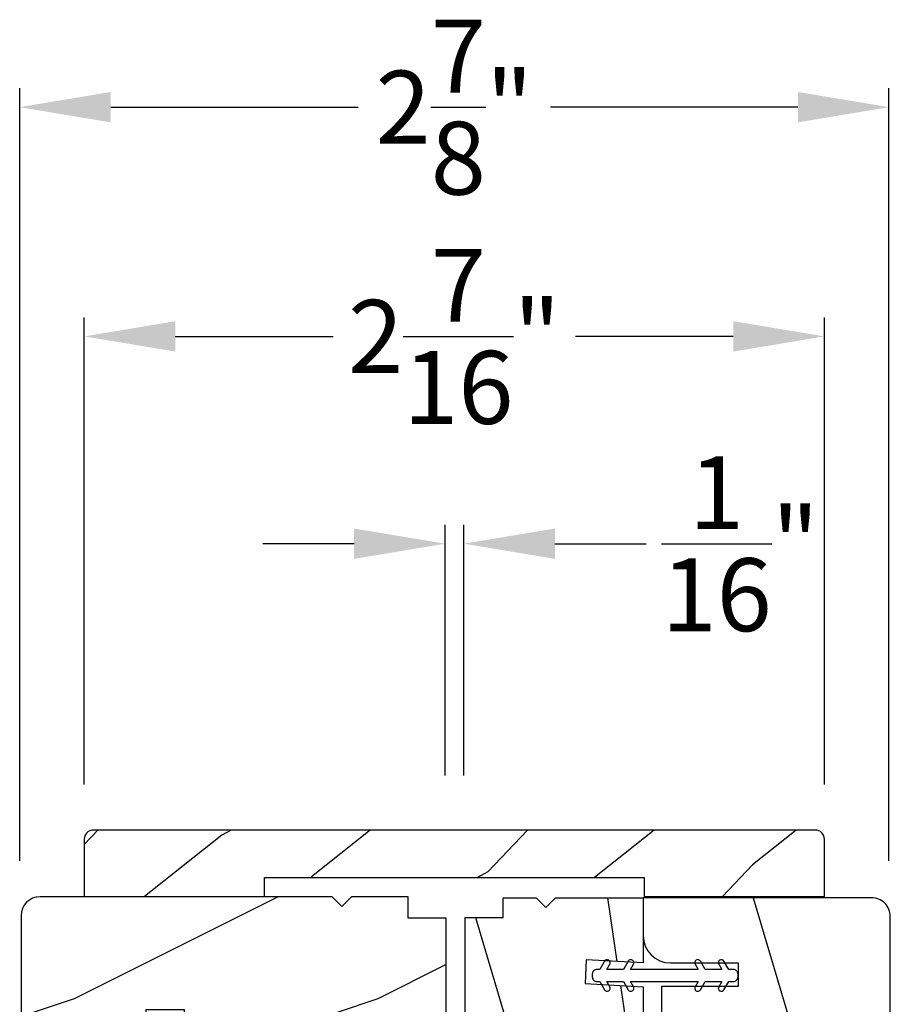
# Model space of a CAD drawing. Extents: x 0 to 68, y 0 to 44.
# Drawn here: x 23.1 to 26, y 14 to 17.2 of the extents above; entities that cross this region are included whole.
import ezdxf

# ---------------------------------------------------------------- set-up
doc = ezdxf.new("R2010")
doc.units = 0
doc.header["$LTSCALE"] = 2
doc.header["$MEASUREMENT"] = 0
doc.header["$PDMODE"] = 3
doc.layers.get('0').update_dxf_attribs({"linetype": 'CONTINUOUS'})
doc.layers.get('DEFPOINTS').update_dxf_attribs({"color": 3, "linetype": 'CONTINUOUS'})
doc.styles.get("Standard").update_dxf_attribs({"font": 'arial.ttf'})
doc.dimstyles.get("Standard").update_dxf_attribs({"dimtxt": 0.24, "dimasz": 0.3, "dimexe": 0.0625, "dimexo": 0.18, "dimgap": 0.09, "dimtad": 0, "dimdec": 4, "dimzin": 0, "dimdsep": 46, "dimlunit": 4, "dimtxsty": 'STANDARD', "dimcen": 0, "dimadec": 5, "dimazin": 0, "dimtfac": 1, "dimtdec": 4, "dimtofl": 0, "dimtmove": 2, "dimatfit": 3, "dimfxl": 1, "dimtolj": 1, "dimtzin": 0, "dimarcsym": 0})
pattern_1 = [(296.8699, (-34.91087, -61.92032), (-1.4486711, 3.30171955), [0.5, -4.5]), (286.5651, (-34.51124, -61.38153), (0.811161, -1.1584553), [1.118034, -1.118034]), (278.4349, (-34.01883, -61.46836), (0.6375097, -2.1432638), [0.632456, -2.529822])]

# ---------------------------------------------------------------- blocks, each defined once
blk = doc.blocks.new('A$C12FE3A8C')
for p, q in [((0.0319, 0.4552), (0.0049, 0.4396)), ((0.0319, 0.4644), (0.0319, 0.4552)), ((0.0563, 0.48), (0.0476, 0.48)), ((0.0719, 0.4552), (0.0719, 0.4644)), ((0.0989, 0.4396), (0.0719, 0.4552)), ((0.0149, 0.4222), (0.0319, 0.4321)), ((0.0319, 0.4321), (0.0319, 0.3775)), ((0.0719, 0.3775), (0.0719, 0.4321)), ((0.0719, 0.4321), (0.0889, 0.4222)), ((0.0319, 0.3775), (0.0049, 0.3619)), ((0.0989, 0.3619), (0.0719, 0.3775)), ((0.0149, 0.3446), (0.0319, 0.3544)), ((0.0319, 0.3544), (0.0319, 0.1315)), ((0.0719, 0.1315), (0.0719, 0.3544)), ((0.0719, 0.3544), (0.0889, 0.3446)), ((0.0319, 0.1315), (0.0149, 0.1413)), ((0.0889, 0.1413), (0.0719, 0.1315)), ((0.0049, 0.124), (0.0319, 0.1084)), ((0.0319, 0.1084), (0.0319, 0.0538)), ((0.0719, 0.1084), (0.0989, 0.124)), ((0.0719, 0.0538), (0.0719, 0.1084)), ((0.0049, 0.0463), (0.0319, 0.0307)), ((0.0319, 0.0538), (0.0149, 0.0636)), ((0.0889, 0.0636), (0.0719, 0.0538)), ((0.0719, 0.0307), (0.0989, 0.0463)), ((0.0319, 0.0307), (0.0319, 0.0156)), ((0.0476, 0), (0.0563, 0)), ((0.0719, 0.0156), (0.0719, 0.0307))]:
    blk.add_line(p, q)
for centre, radius, start, end in [((0.0476, 0.4644), 0.0156, 89.9969, 179.9988), ((0.0563, 0.4644), 0.0156, 359.9994, 90.0038), ((0.0099, 0.4309), 0.01, 120.0003, 299.9992), ((0.0939, 0.4309), 0.01, 240.0023, 59.9983), ((0.0099, 0.3532), 0.01, 119.9969, 300.0026), ((0.0939, 0.3532), 0.01, 239.9989, 60.0016), ((0.0099, 0.1326), 0.01, 59.9974, 240.0031), ((0.0939, 0.1326), 0.01, 299.9984, 120.0011), ((0.0099, 0.0549), 0.01, 60.0008, 239.9997), ((0.0939, 0.0549), 0.01, 300.0017, 119.9977), ((0.0476, 0.0156), 0.0156, 179.9969, 270.0031), ((0.0563, 0.0156), 0.0156, 269.9962, 0.0049)]:
    blk.add_arc(centre, radius, start, end)
blk = doc.blocks.new('A$C66C92275')
h = blk.add_hatch()
h.set_pattern_fill('WOOD2', color=256, scale=0.65, angle=205, style=0)
h.set_pattern_definition([(118.1301, (5.28068, -41.21164), (1.21789636, -2.0023058), [0.325, -2.925]), (128.4349, (5.71655, -41.19973), (-0.3143973, 0.8638025), [0.726722, -0.726722]), (136.5651, (5.8539, -40.90518), (-0.9034989, 1.138503), [0.411096, -1.644384])])
edge = h.paths.add_edge_path()
edge.add_line((0, 2), (0, 1.4065))
edge.add_line((0, 1.4065), (0.063, 1.4065))
edge.add_line((0.063, 1.4065), (0.063, 0.156))
edge.add_line((0.063, 0.156), (0, 0.156))
edge.add_line((0, 0.156), (0, -0.4375))
edge.add_line((0, -0.4375), (0.189, -0.4375))
edge.add_arc((0.189, -0.4075), 0.03, 270, 360)
edge.add_line((0.219, -0.4075), (0.219, 1.97))
edge.add_arc((0.189, 1.97), 0.03, 0, 90)
edge.add_line((0.189, 2), (0, 2))
at = {"color": 7, "linetype": 'Continuous'}
blk.add_lwpolyline([(0, 2), (0, 1.4065), (0.063, 1.4065), (0.063, 0.156), (0, 0.156), (0, -0.4375), (0.189, -0.4375, 0.414214), (0.219, -0.4075), (0.219, 1.97, 0.414214), (0.189, 2)], format="xyb", close=True, dxfattribs=at)
blk = doc.blocks.new('*D444')
at = {"color": 0, "lineweight": -2, "transparency": 16777216}
for p, q in [((24.5374, 14.744), (24.5374, 15.5695)), ((24.5989, 14.744), (24.5989, 15.5695)), ((24.2374, 15.507), (23.9374, 15.507)), ((24.8989, 15.507), (25.1989, 15.507))]:
    blk.add_line(p, q, dxfattribs=at)
at = {"color": 0, "transparency": 16777216}
for points in [[(24.2374, 15.557), (24.2374, 15.457), (24.5374, 15.507)], [(24.8989, 15.557), (24.8989, 15.457), (24.5989, 15.507)]]:
    blk.add_solid(points, dxfattribs=at)
at = {"layer": 'DEFPOINTS', "color": 0, "transparency": 16777216}
for p in [(24.5989, 15.507), (24.5374, 14.564), (24.5989, 14.564)]:
    blk.add_point(p, dxfattribs=at)
at = {"color": 0, "transparency": 16777216, "insert": (25.5091, 15.507), "char_height": 0.24, "attachment_point": 5}
blk.add_mtext('\\A1;{\\H1x;\\S1/16;}"', dxfattribs=at)
blk = doc.blocks.new('*D459')
at = {"color": 0, "lineweight": -2, "transparency": 16777216}
for p, q in [((23.1364, 14.4625), (23.1364, 17.0068)), ((25.9989, 14.4625), (25.9989, 17.0068)), ((23.4364, 16.9443), (24.2506, 16.9443)), ((25.6989, 16.9443), (24.8847, 16.9443))]:
    blk.add_line(p, q, dxfattribs=at)
at = {"color": 0, "transparency": 16777216}
for points in [[(23.4364, 16.9943), (23.4364, 16.8943), (23.1364, 16.9443)], [(25.6989, 16.9943), (25.6989, 16.8943), (25.9989, 16.9443)]]:
    blk.add_solid(points, dxfattribs=at)
at = {"layer": 'DEFPOINTS', "color": 0, "transparency": 16777216}
for p in [(25.9989, 16.9443), (23.1364, 14.2825), (25.9989, 14.2825)]:
    blk.add_point(p, dxfattribs=at)
at = {"color": 0, "transparency": 16777216, "insert": (24.5677, 16.9443), "char_height": 0.24, "attachment_point": 5}
blk.add_mtext('\\A1;2{\\H1x;\\S7/8;}"', dxfattribs=at)
blk = doc.blocks.new('*D460')
at = {"color": 0, "lineweight": -2, "transparency": 16777216}
for p, q in [((23.3489, 14.714), (23.3489, 16.2521)), ((25.7864, 14.714), (25.7864, 16.2521)), ((23.6489, 16.1896), (24.1692, 16.1896)), ((25.4864, 16.1896), (24.9662, 16.1896))]:
    blk.add_line(p, q, dxfattribs=at)
at = {"color": 0, "transparency": 16777216}
for points in [[(23.6489, 16.2396), (23.6489, 16.1396), (23.3489, 16.1896)], [(25.4864, 16.2396), (25.4864, 16.1396), (25.7864, 16.1896)]]:
    blk.add_solid(points, dxfattribs=at)
at = {"layer": 'DEFPOINTS', "color": 0, "transparency": 16777216}
for p in [(25.7864, 16.1896), (23.3489, 14.534), (25.7864, 14.534)]:
    blk.add_point(p, dxfattribs=at)
at = {"color": 0, "transparency": 16777216, "insert": (24.5677, 16.1896), "char_height": 0.24, "attachment_point": 5}
blk.add_mtext('\\A1;2{\\H1x;\\S7/16;}"', dxfattribs=at)

msp = doc.modelspace()

# ---------------------------------------------------------------- hatches: boundary and pattern name
h = msp.add_hatch()
h.set_pattern_fill('WOOD2', color=256, style=0)
h.set_pattern_definition([(216.8699, (-1.2859, -60.19318), (2.9999999, 2.0000001), [0.5, -4.5]), (206.5651, (-0.6859, -60.4932), (-0.9999992, -1.0000013), [1.118034, -1.118034]), (198.4349, (-0.6859, -60.99318), (-2.0000004, -0.9999984), [0.632456, -2.529822])])
edge = h.paths.add_edge_path()
edge.add_arc((23.20337, 14.2821), 0.0625, 90.00014, 179.99932)
edge.add_line((23.14087, 14.2821), (23.14087, 13.84459))
edge.add_line((23.14087, 13.84459), (23.55341, 13.84509))
edge.add_line((23.55341, 13.84509), (23.55341, 13.97287))
edge.add_line((23.55341, 13.97287), (23.67841, 13.97287))
edge.add_line((23.67841, 13.97287), (23.67841, 13.84509))
edge.add_line((23.67841, 13.84509), (24.3409, 13.84459))
edge.add_line((24.3409, 13.84459), (24.3409, 13.95459))
edge.add_line((24.3409, 13.95459), (24.54091, 13.95459))
edge.add_line((24.54091, 13.95459), (24.54091, 14.2746))
edge.add_line((24.54091, 14.2746), (24.41591, 14.2746))
edge.add_line((24.41591, 14.2746), (24.41591, 14.3446))
edge.add_line((24.41591, 14.3446), (24.22887, 14.3446))
edge.add_line((24.22887, 14.3446), (24.19715, 14.31288))
edge.add_line((24.19715, 14.31288), (24.16543, 14.3446))
edge.add_line((24.16543, 14.3446), (23.20337, 14.3446))
h = msp.add_hatch()
h.set_pattern_fill('WOOD2', color=256, angle=440)
h.set_pattern_definition(pattern_1)
h.paths.add_polyline_path([(24.72841, 14.34159), (24.72841, 14.27659), (24.60341, 14.27659), (24.60341, 13.95459), (24.80341, 13.95459), (24.80341, 13.84459), (25.18941, 13.84459), (25.18941, 14.04848), (24.99808, 14.05851), (25.00217, 14.1364), (25.18941, 14.12659), (25.18941, 14.34159), (24.90141, 14.34159), (24.86941, 14.30959), (24.83741, 14.34159)])
h = msp.add_hatch()
h.set_pattern_fill('WOOD2', color=256, angle=440)
h.set_pattern_definition(pattern_1)
edge = h.paths.add_edge_path()
edge.add_line((25.18941, 14.34159), (25.18941, 14.21659))
edge.add_arc((25.27941, 14.21659), 0.09, 180, 270)
edge.add_line((25.27941, 14.12659), (25.50191, 14.12659))
edge.add_line((25.50191, 14.12659), (25.50191, 14.04859))
edge.add_line((25.50191, 14.04859), (25.24941, 14.04859))
edge.add_line((25.24941, 14.04859), (25.24941, 13.74159))
edge.add_line((25.24941, 13.74159), (26.00341, 13.74159))
edge.add_line((26.00341, 13.74159), (26.00341, 14.27909))
edge.add_arc((25.94091, 14.27909), 0.0625, 359.99949, 450.00024)
edge.add_line((25.94091, 14.34159), (25.18941, 14.34159))

# ---------------------------------------------------------------- linework, layer by layer
msp.add_lwpolyline([(23.20337, 14.3446, 0.4142093), (23.14087, 14.2821), (23.14087, 13.84459), (23.55341, 13.84509), (23.55341, 13.97287), (23.67841, 13.97287), (23.67841, 13.84509), (24.3409, 13.84459), (24.3409, 13.95459), (24.54091, 13.95459), (24.54091, 14.2746), (24.41591, 14.2746), (24.41591, 14.3446), (24.22887, 14.3446), (24.19715, 14.31288), (24.16543, 14.3446), (23.20337, 14.3446)], format="xyb")
msp.add_lwpolyline([(24.80341, 13.95459), (24.60341, 13.95459), (24.60341, 14.27659), (24.72841, 14.27659), (24.72841, 14.34159), (24.83741, 14.34159), (24.86941, 14.30959), (24.90141, 14.34159), (25.18941, 14.34159), (25.18941, 14.12659), (25.00217, 14.1364), (24.99808, 14.05851), (25.18941, 14.04848), (25.18941, 13.84459), (24.80341, 13.84459)], close=True)
msp.add_lwpolyline([(26.00341, 13.74159), (26.00341, 14.27909, 0.4142174), (25.94091, 14.34159), (25.18941, 14.34159), (25.18941, 14.21659, 0.4142122), (25.27941, 14.12659), (25.50191, 14.12659), (25.50191, 14.04859), (25.24941, 14.04859), (25.24941, 13.77284), (25.49941, 13.74159)], format="xyb", close=True)

# ---------------------------------------------------------------- block references
at = {"rotation": 90}
for name, p in [('A$C66C92275', (25.34892, 14.34497)), ('A$C12FE3A8C', (25.50191, 14.03365))]:
    msp.add_blockref(name, p, dxfattribs=at)

# ---------------------------------------------------------------- dimensions: what is measured, and where the dimension line sits
for base, p1, p2, picture, middle in [((25.99892, 16.94432), (23.13642, 14.28247), (25.99892, 14.28247), '*D459', (24.56767, 16.94432)), ((25.78642, 16.18958), (23.34892, 14.53397), (25.78642, 14.53397), '*D460', (24.56767, 16.18958))]:
    dim = msp.add_linear_dim(base=base, p1=p1, p2=p2, dimstyle='STANDARD', override={"dimrnd": 0.0005, "dimpost": '\\X', "dimtdec": 3, "dimtmove": 0})
    dim.commit()
    dim.dimension.update_dxf_attribs({"geometry": picture, "text_midpoint": middle, "dimtype": 160})
dim = msp.add_linear_dim(base=(24.59894, 15.50697), p1=(24.53742, 14.56397), p2=(24.59894, 14.56397), dimstyle='STANDARD', override={"dimrnd": 0.0005, "dimpost": '\\X', "dimtdec": 3, "dimtmove": 0})
dim.commit()
dim.dimension.update_dxf_attribs({"geometry": '*D444', "text_midpoint": (25.50913, 15.50697)})

doc.saveas('drawing.dxf')
